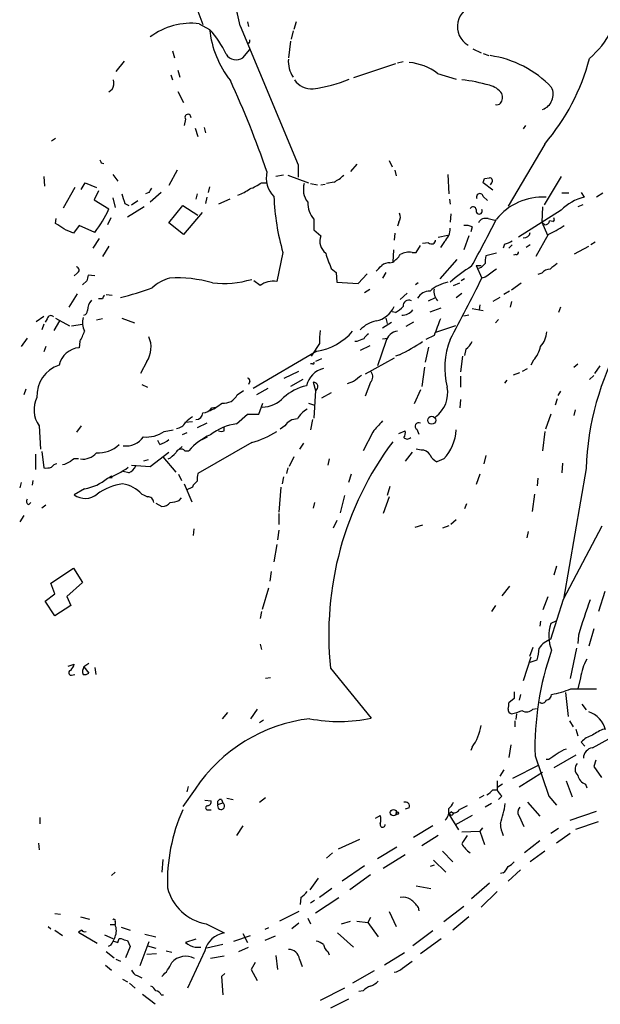
# Model space of a CAD drawing. Extents: x 3 to 978, y 1094 to 1983.
# Drawn here: x 522 to 594, y 1772 to 1893 of the extents above; entities that cross this region are included whole.
import ezdxf

# ---------------------------------------------------------------- set-up
doc = ezdxf.new("R2010")
doc.units = 0
doc.header["$MEASUREMENT"] = 0
doc.layers.add('MAIN', color=5, linetype='CONTINUOUS')

msp = doc.modelspace()

# ---------------------------------------------------------------- linework, layer by layer
at = {"layer": 'MAIN'}
for p, q in [((542.036, 1900.1867), (544.9147, 1892.3127)), ((550.418, 1892.6513), (550.5027, 1892.0587)), ((556.3447, 1892.6513), (556.0907, 1891.72)), ((544.4913, 1892.3973), (545.7613, 1891.72)), ((549.4867, 1892.1433), (556.5987, 1875.1253)), ((556.006, 1891.5507), (555.752, 1890.5347)), ((555.6673, 1890.2807), (555.4133, 1888.2487)), ((541.1893, 1889.0953), (541.4433, 1888.2487)), ((549.8253, 1888.2487), (550.672, 1889.2647)), ((550.5873, 1890.0267), (550.418, 1890.0267)), ((578.0193, 1889.3493), (579.0353, 1888.8413)), ((535.2627, 1887.8253), (534.2467, 1886.5553)), ((569.468, 1887.7407), (568.7907, 1887.5713)), ((579.2893, 1888.7567), (579.9667, 1888.5027)), ((541.8667, 1886.7247), (542.1207, 1885.878)), ((568.5367, 1887.4867), (563.372, 1885.7933)), ((541.02, 1886.132), (541.1893, 1885.5393)), ((573.7013, 1886.3013), (575.9873, 1885.624)), ((533.8233, 1884.354), (533.4, 1884.0153)), ((541.8667, 1884.1), (542.544, 1882.7453)), ((542.798, 1880.7133), (542.6287, 1879.9513)), ((543.9833, 1879.6127), (544.322, 1878.5967)), ((545.084, 1879.6973), (545.2533, 1879.02)), ((584.454, 1879.9513), (584.2, 1879.528)), ((526.8807, 1878.3427), (526.3727, 1878.004)), ((586.8247, 1877.6653), (582.3373, 1870.0453)), ((567.7747, 1875.6333), (568.1133, 1874.8713)), ((532.4687, 1875.3793), (532.8073, 1875.2947)), ((541.782, 1874.448), (540.766, 1872.5853)), ((556.5987, 1875.1253), (556.5987, 1873.6013)), ((563.7953, 1875.21), (563.0333, 1874.2787)), ((568.452, 1874.448), (568.6213, 1873.7707)), ((525.4413, 1873.686), (525.526, 1872.5007)), ((533.908, 1873.94), (534.5007, 1873.0933)), ((554.8207, 1873.8553), (553.8893, 1873.686)), ((555.3287, 1873.8553), (557.8687, 1872.924)), ((574.9713, 1873.94), (575.056, 1871.5693)), ((579.4587, 1873.432), (580.0513, 1873.5167)), ((588.8567, 1873.686), (586.74, 1870.2147)), ((529.2513, 1872.3313), (527.812, 1869.7913)), ((530.0133, 1872.0773), (530.5213, 1872.924)), ((530.5213, 1872.924), (531.876, 1872.3313)), ((545.7613, 1872.416), (545.592, 1871.7387)), ((552.1113, 1872.924), (552.704, 1872.924)), ((558.1227, 1872.8393), (558.9693, 1872.67)), ((559.3927, 1872.67), (559.9007, 1872.7547)), ((561.0013, 1873.0087), (560.07, 1872.8393)), ((580.4747, 1871.9927), (579.2893, 1872.924)), ((580.3053, 1872.924), (580.136, 1872.67)), ((532.13, 1871.908), (531.622, 1870.8073)), ((531.622, 1870.8073), (533.4, 1869.7067)), ((533.908, 1871.0613), (534.162, 1869.876)), ((538.3107, 1871.7387), (537.8873, 1871.5693)), ((539.8347, 1871.7387), (538.48, 1870.5533)), ((544.2373, 1871.5693), (544.068, 1870.892)), ((545.4227, 1871.146), (545.2533, 1870.384)), ((548.2167, 1870.892), (546.862, 1870.2993)), ((575.1407, 1870.892), (575.2253, 1870.2993)), ((579.2893, 1871.2307), (579.7973, 1870.7227)), ((589.788, 1871.654), (588.9413, 1871.654)), ((591.312, 1871.7387), (591.6507, 1871.146)), ((593.9367, 1871.654), (593.1747, 1871.146)), ((535.3473, 1870.384), (535.8553, 1870.13)), ((537.718, 1869.9607), (535.686, 1868.6907)), ((536.194, 1870.2147), (536.956, 1870.7227)), ((540.766, 1868.0133), (542.4593, 1870.13)), ((542.4593, 1870.13), (544.322, 1868.9447)), ((588.8567, 1869.5373), (583.6073, 1866.2353)), ((586.5707, 1869.9607), (586.486, 1868.098)), ((591.4813, 1870.2147), (590.8887, 1869.9607)), ((526.8807, 1867.9287), (526.9653, 1868.5213)), ((533.654, 1868.606), (533.2307, 1867.7593)), ((544.83, 1869.2833), (542.544, 1866.574)), ((558.546, 1868.4367), (558.546, 1867.1667)), ((575.31, 1869.114), (575.2253, 1868.098)), ((579.882, 1868.5213), (580.7287, 1868.352)), ((529.7593, 1867.6747), (529.082, 1866.7433)), ((531.7067, 1866.828), (529.7593, 1867.6747)), ((542.544, 1866.574), (540.766, 1868.0133)), ((558.546, 1867.1667), (559.3927, 1866.4047)), ((568.96, 1868.098), (568.7907, 1867.59)), ((577.9347, 1867.5053), (577.7653, 1866.9127)), ((586.486, 1868.098), (586.8247, 1867.7593)), ((586.486, 1868.098), (587.1633, 1866.4893)), ((587.8407, 1868.1827), (587.4173, 1868.2673)), ((532.2147, 1866.066), (531.4527, 1864.8807)), ((568.452, 1866.7433), (568.3673, 1865.8967)), ((573.786, 1866.2353), (574.9713, 1866.4893)), ((577.5113, 1866.4047), (576.9187, 1864.7113)), ((587.248, 1866.574), (585.724, 1863.8647)), ((533.4, 1865.1347), (532.638, 1863.8647)), ((568.2827, 1864.7113), (568.198, 1863.1873)), ((571.0767, 1864.3727), (571.5847, 1865.2193)), ((572.6007, 1865.558), (571.8387, 1865.4733)), ((574.548, 1865.7273), (574.04, 1864.9653)), ((581.914, 1865.3887), (581.7447, 1864.8807)), ((582.8453, 1865.304), (582.422, 1864.8807)), ((585.0467, 1865.304), (584.5387, 1864.9653)), ((590.4653, 1864.2033), (592.2433, 1865.1347)), ((593.0053, 1865.6427), (592.4973, 1865.304)), ((554.736, 1864.3727), (553.974, 1860.8167)), ((570.5687, 1864.3727), (571.0767, 1864.3727)), ((576.072, 1863.526), (573.9553, 1861.1553)), ((580.898, 1864.288), (579.628, 1863.9493)), ((583.2687, 1864.1187), (583.0147, 1864.034)), ((560.6627, 1862.4253), (561.2553, 1861.9173)), ((567.8593, 1863.1027), (568.198, 1863.1873)), ((578.4427, 1862.764), (579.0353, 1862.764)), ((578.4427, 1862.764), (579.12, 1861.24)), ((579.0353, 1862.51), (578.6967, 1862.4253)), ((529.5053, 1861.8327), (529.1667, 1861.494)), ((531.7067, 1861.494), (530.86, 1861.5787)), ((561.2553, 1861.9173), (561.34, 1860.732)), ((563.9647, 1860.5627), (565.0653, 1861.748)), ((567.3513, 1861.9173), (566.928, 1861.24)), ((577.0033, 1861.1553), (576.58, 1860.9013)), ((579.5433, 1861.3247), (579.12, 1861.24)), ((586.486, 1861.8327), (585.978, 1861.6633)), ((530.6907, 1860.9013), (530.1827, 1860.3933)), ((551.942, 1860.3087), (551.18, 1860.9013)), ((561.34, 1860.732), (563.9647, 1860.5627)), ((564.7267, 1859.462), (565.404, 1859.8853)), ((571.3307, 1860.6473), (570.992, 1860.3933)), ((575.6487, 1860.3087), (576.4107, 1860.6473)), ((582.7607, 1859.8007), (583.946, 1860.6473)), ((529.5053, 1859.2927), (528.4893, 1857.684)), ((532.638, 1858.7), (532.13, 1858.7)), ((533.0613, 1859.208), (533.8233, 1859.1233)), ((569.976, 1859.3773), (569.1293, 1858.6153)), ((572.6007, 1858.446), (573.4473, 1858.8693)), ((575.9873, 1858.8693), (576.6647, 1859.3773)), ((581.3213, 1858.8693), (580.4747, 1858.3613)), ((582.5067, 1859.6313), (581.8293, 1859.208)), ((572.77, 1857.0913), (574.1247, 1857.5993)), ((577.9347, 1857.5147), (579.2893, 1857.2607)), ((578.866, 1857.938), (578.7813, 1857.3453)), ((582.7607, 1858.3613), (582.5913, 1857.684)), ((588.772, 1857.684), (588.518, 1857.0067)), ((524.51, 1855.906), (525.4413, 1856.5833)), ((526.8807, 1856.3293), (528.574, 1855.398)), ((535.0087, 1856.3293), (536.5327, 1855.7367)), ((567.3513, 1856.3293), (567.5207, 1855.652)), ((568.5367, 1857.0067), (568.1133, 1857.0913)), ((577.5113, 1856.668), (576.9187, 1856.5833)), ((525.4413, 1855.5673), (525.1873, 1854.89)), ((525.8647, 1856.2447), (525.6107, 1855.8213)), ((526.7113, 1854.8053), (527.3887, 1855.9907)), ((528.828, 1855.398), (530.1827, 1855.5673)), ((532.638, 1856.2447), (531.876, 1856.0753)), ((566.928, 1855.144), (568.0287, 1855.8213)), ((570.738, 1855.8213), (569.8067, 1855.3133)), ((575.9027, 1855.398), (573.4473, 1854.5513)), ((581.152, 1856.16), (580.8133, 1855.7367)), ((523.4093, 1853.874), (522.6473, 1852.858)), ((566.928, 1853.7893), (567.6053, 1853.874)), ((573.278, 1854.2127), (572.262, 1853.7047)), ((525.6953, 1852.858), (525.4413, 1852.1807)), ((529.844, 1853.4507), (529.7593, 1852.6887)), ((559.2233, 1853.1967), (558.2073, 1851.6727)), ((563.7953, 1853.4507), (563.5413, 1853.4507)), ((565.404, 1852.9427), (564.2187, 1852.35)), ((567.3513, 1853.4507), (566.3353, 1850.4873)), ((572.6007, 1852.7733), (572.1773, 1850.9107)), ((558.8847, 1852.2653), (551.0953, 1847.6933)), ((569.0447, 1851.842), (568.5367, 1851.6727)), ((576.7493, 1851.6727), (576.4953, 1849.7253)), ((577.1727, 1852.5193), (577.0033, 1851.7573)), ((538.0567, 1850.9953), (537.2947, 1849.556)), ((558.3767, 1850.7413), (558.1227, 1850.7413)), ((559.4773, 1851.334), (558.7153, 1850.9953)), ((568.3673, 1851.4187), (564.8113, 1849.4713)), ((572.0927, 1850.318), (571.754, 1847.9473)), ((585.47, 1851.1647), (585.1313, 1850.572)), ((590.3807, 1850.318), (590.8887, 1850.7413)), ((593.598, 1850.4873), (592.9207, 1849.556)), ((554.9053, 1848.9633), (556.6833, 1849.81)), ((576.4953, 1849.2173), (576.4953, 1847.8627)), ((583.0147, 1849.3867), (583.7767, 1849.6407)), ((584.1153, 1849.81), (584.708, 1850.1487)), ((592.836, 1849.302), (592.328, 1848.794)), ((537.464, 1848.2013), (538.1413, 1847.8627)), ((550.672, 1848.54), (550.5027, 1848.2013)), ((557.1913, 1848.794), (555.6673, 1847.9473)), ((558.4613, 1848.4553), (558.7153, 1847.4393)), ((563.372, 1848.54), (562.61, 1848.286)), ((565.4887, 1848.4553), (564.8113, 1846.762)), ((582.168, 1848.7093), (581.914, 1848.3707)), ((523.24, 1847.6087), (522.986, 1846.9313)), ((549.148, 1846.9313), (549.91, 1847.4393)), ((552.8733, 1847.6933), (551.5187, 1846.9313)), ((558.7153, 1847.4393), (558.546, 1844.0527)), ((560.6627, 1847.1853), (559.4773, 1846.508)), ((571.5847, 1847.524), (570.8227, 1845.8307)), ((588.772, 1847.3547), (588.4333, 1846.8467)), ((546.0153, 1845.3227), (546.5233, 1845.4073)), ((551.7727, 1844.5607), (552.2807, 1845.9153)), ((557.8687, 1845.9153), (558.6307, 1845.6613)), ((576.4953, 1846.3387), (576.4107, 1845.3227)), ((588.3487, 1846.4233), (588.0947, 1845.6613)), ((549.0633, 1843.3753), (550.418, 1844.5607)), ((550.418, 1844.5607), (551.7727, 1844.5607)), ((587.5867, 1844.5607), (586.9093, 1842.698)), ((590.55, 1845.0687), (590.3807, 1844.3913)), ((524.8487, 1843.1213), (525.018, 1840.2427)), ((530.0133, 1843.1213), (529.4207, 1842.3593)), ((543.6447, 1843.6293), (542.7133, 1843.5447)), ((545.4227, 1843.46), (544.2373, 1842.8673)), ((554.99, 1843.1213), (554.3973, 1842.698)), ((558.3767, 1843.8833), (558.1227, 1842.6133)), ((540.1733, 1842.444), (541.274, 1842.6133)), ((542.9673, 1842.2747), (542.3747, 1842.0207)), ((544.83, 1841.428), (545.5073, 1841.7667)), ((547.5393, 1842.5287), (547.5393, 1842.952)), ((565.7427, 1842.3593), (564.5573, 1840.0733)), ((568.96, 1842.19), (569.722, 1842.5287)), ((571.1613, 1842.698), (571.4153, 1842.1053)), ((586.8247, 1842.444), (586.5707, 1840.0733)), ((539.6653, 1840.8353), (539.4113, 1841.3433)), ((542.3747, 1840.5813), (542.036, 1840.2427)), ((550.926, 1841.0893), (544.322, 1837.2793)), ((557.276, 1841.0047), (556.768, 1840.2427)), ((524.4253, 1839.65), (524.4253, 1837.7873)), ((525.1873, 1839.9887), (525.4413, 1837.9567)), ((538.48, 1838.126), (540.766, 1839.904)), ((542.7133, 1840.0733), (543.2213, 1840.0733)), ((570.5687, 1839.904), (569.722, 1838.8033)), ((571.6693, 1840.158), (571.0767, 1840.2427)), ((579.628, 1839.4807), (579.374, 1838.4647)), ((536.194, 1838.2953), (538.48, 1838.126)), ((538.226, 1838.9727), (537.6333, 1838.8033)), ((540.004, 1839.3113), (541.6127, 1837.4487)), ((556.0907, 1839.3113), (555.498, 1838.126)), ((560.4087, 1839.0573), (560.2393, 1838.2953)), ((574.4633, 1839.0573), (573.6167, 1838.7187)), ((589.026, 1838.5493), (588.9413, 1837.364)), ((533.7387, 1836.9407), (533.4847, 1836.7713)), ((533.8233, 1836.7713), (533.7387, 1836.9407)), ((535.8553, 1837.364), (535.178, 1837.5333)), ((541.9513, 1837.1947), (542.29, 1836.4327)), ((555.3287, 1837.9567), (555.1593, 1837.2793)), ((563.118, 1837.1947), (562.7793, 1836.1787)), ((578.866, 1837.1947), (578.4427, 1835.9247)), ((591.9047, 1837.872), (589.1107, 1821.87)), ((522.6473, 1836.1787), (522.478, 1835.5013)), ((524.0867, 1836.4327), (524.002, 1835.84)), ((542.6287, 1836.0093), (543.56, 1833.808)), ((543.7293, 1835.84), (543.6447, 1835.586)), ((554.8207, 1836.856), (554.6513, 1836.0093)), ((585.978, 1836.6867), (585.8933, 1835.7553)), ((530.4367, 1835.4167), (529.1667, 1834.6547)), ((543.6447, 1835.586), (542.8827, 1835.2473)), ((554.482, 1835.586), (554.228, 1832.538)), ((562.2713, 1834.57), (561.7633, 1832.4533)), ((567.8593, 1835.6707), (567.5207, 1834.57)), ((585.5547, 1834.7393), (585.3007, 1832.6227)), ((523.5787, 1833.4693), (523.8327, 1833.7233)), ((525.6953, 1833.3847), (525.1873, 1833.046)), ((539.1573, 1833.6387), (539.9193, 1833.2153)), ((542.036, 1833.9773), (542.29, 1834.316)), ((558.6307, 1833.7233), (558.4613, 1833.046)), ((567.7747, 1834.4007), (567.0127, 1832.3687)), ((577.2573, 1833.554), (577.0033, 1832.9613)), ((522.986, 1832.1147), (522.478, 1831.3527)), ((554.228, 1832.3687), (554.228, 1831.014)), ((561.34, 1831.522), (560.9167, 1830.5907)), ((571.8387, 1830.9293), (570.9073, 1830.6753)), ((575.9873, 1831.6067), (575.31, 1831.014)), ((543.814, 1830.506), (543.7293, 1829.6593)), ((554.228, 1830.3367), (554.0587, 1829.1513)), ((575.056, 1830.8447), (574.294, 1830.5907)), ((584.7927, 1830.1673), (584.6233, 1829.4053)), ((589.1107, 1821.87), (593.852, 1830.8447)), ((553.974, 1828.5587), (553.6353, 1826.442)), ((526.288, 1823.8173), (529.082, 1825.68)), ((529.082, 1825.68), (530.1827, 1823.902)), ((553.2967, 1825.2567), (553.1273, 1824.0713)), ((588.264, 1825.934), (587.9253, 1824.8333)), ((526.796, 1822.5473), (526.288, 1823.8173)), ((530.1827, 1823.902), (528.2353, 1822.2087)), ((525.6107, 1821.616), (526.796, 1822.5473)), ((552.958, 1823.2247), (552.196, 1820.6)), ((582.5067, 1823.4787), (581.5753, 1822.2933)), ((594.1907, 1822.8013), (593.4287, 1820.346)), ((526.796, 1819.838), (525.6107, 1821.616)), ((528.2353, 1822.2087), (528.7433, 1821.108)), ((586.6553, 1820.6), (587.248, 1822.2087)), ((587.5867, 1816.9593), (589.1107, 1821.87)), ((528.7433, 1821.108), (526.796, 1819.838)), ((552.1113, 1820.346), (551.942, 1819.4993)), ((580.8133, 1821.108), (580.3053, 1820.346)), ((586.3167, 1819.1607), (586.232, 1818.568)), ((588.1793, 1819.1607), (587.5867, 1818.9067)), ((592.836, 1818.2293), (592.2433, 1816.1127)), ((590.9733, 1817.4673), (590.8887, 1816.4513)), ((551.942, 1816.3667), (552.1113, 1815.6893)), ((585.3853, 1815.9433), (584.962, 1814.8427)), ((590.7193, 1815.8587), (589.9573, 1812.1333)), ((585.1313, 1814.758), (584.2, 1811.8793)), ((585.0467, 1814.1653), (585.8933, 1814.4193)), ((528.4047, 1813.6573), (529.1667, 1813.9113)), ((530.9447, 1813.996), (530.352, 1813.5727)), ((530.352, 1813.5727), (530.9447, 1812.8107)), ((531.7067, 1813.488), (531.7913, 1812.6413)), ((560.578, 1813.4033), (565.5733, 1807.3073)), ((528.828, 1812.5567), (529.2513, 1812.6413)), ((553.212, 1812.218), (552.6193, 1812.1333)), ((591.2273, 1812.218), (590.8887, 1810.8633)), ((589.3647, 1810.44), (589.7033, 1807.4767)), ((590.042, 1810.8633), (593.1747, 1810.8633)), ((583.0993, 1809.678), (582.422, 1809.17)), ((583.8613, 1810.186), (583.692, 1809.5087)), ((547.9627, 1807.9847), (547.2853, 1807.2227)), ((551.6033, 1808.408), (550.7567, 1807.2227)), ((585.3853, 1808.408), (585.8087, 1808.4927)), ((591.3967, 1809.0007), (591.9047, 1808.3233)), ((552.3653, 1807.0533), (551.8573, 1806.7147)), ((583.184, 1806.9687), (583.184, 1806.2067)), ((583.3533, 1807.8153), (583.2687, 1807.138)), ((589.8727, 1806.9687), (590.296, 1806.2067)), ((590.6347, 1805.9527), (590.8887, 1805.106)), ((592.6667, 1803.6667), (594.6987, 1804.7673)), ((577.9347, 1803.7513), (577.7653, 1803.328)), ((582.676, 1804.0053), (582.422, 1802.4813)), ((591.312, 1804.344), (591.7353, 1803.836)), ((585.6393, 1802.6507), (587.3327, 1797.74)), ((587.3327, 1802.2273), (586.994, 1802.2273)), ((590.6347, 1802.7353), (587.9253, 1801.2113)), ((593.09, 1802.1427), (592.836, 1801.3807)), ((581.8293, 1800.9573), (581.3213, 1800.1953)), ((582.93, 1799.9413), (586.1473, 1801.55)), ((592.836, 1801.3807), (593.7673, 1800.026)), ((580.9827, 1799.6027), (580.9827, 1798.502)), ((586.5707, 1800.6187), (583.692, 1798.8407)), ((589.4493, 1799.6027), (590.2113, 1797.6553)), ((543.9833, 1798.5867), (542.4593, 1796.47)), ((543.1367, 1798.9253), (542.9673, 1798.248)), ((580.4747, 1798.502), (580.9827, 1798.502)), ((581.66, 1799.1793), (581.0673, 1798.8407)), ((591.82, 1799.1793), (591.9893, 1798.756)), ((545.1687, 1797.232), (545.9307, 1797.1473)), ((547.2007, 1797.3167), (547.37, 1796.8933)), ((547.878, 1797.486), (548.64, 1797.3167)), ((551.8573, 1796.978), (552.6193, 1797.5707)), ((579.374, 1797.8247), (578.7813, 1797.486)), ((581.5753, 1797.74), (581.152, 1797.3167)), ((587.3327, 1797.74), (588.264, 1796.6393)), ((545.5073, 1796.0467), (545.9307, 1796.0467)), ((546.7773, 1796.724), (547.37, 1796.8933)), ((570.23, 1796.3007), (569.722, 1796.1313)), ((580.3053, 1796.8087), (579.5433, 1796.3853)), ((584.708, 1796.978), (586.232, 1795.2847)), ((524.9333, 1795.1153), (524.9333, 1794.3533)), ((566.0813, 1795.0307), (566.674, 1795.3693)), ((575.3947, 1795.7927), (575.056, 1795.5387)), ((575.31, 1795.454), (575.056, 1795.5387)), ((575.056, 1795.5387), (576.2413, 1793.5913)), ((577.9347, 1795.3693), (575.818, 1794.184)), ((583.692, 1795.2847), (584.2847, 1794.0147)), ((589.9573, 1794.7767), (593.1747, 1795.8773)), ((549.8253, 1794.0993), (549.0633, 1792.914)), ((573.1087, 1794.0993), (570.738, 1792.66)), ((579.2047, 1793.8453), (578.866, 1793.422)), ((588.518, 1793.7607), (587.5867, 1793.168)), ((590.6347, 1793.676), (593.4287, 1794.6073)), ((564.134, 1792.406), (561.5093, 1791.2207)), ((573.786, 1792.914), (571.754, 1791.644)), ((576.6647, 1793.3373), (578.866, 1793.422)), ((578.866, 1793.422), (579.4587, 1791.8133)), ((589.9573, 1793.168), (588.264, 1791.9827)), ((524.764, 1791.9827), (524.8487, 1791.136)), ((568.706, 1791.4747), (566.3353, 1790.0353)), ((586.232, 1792.2367), (584.3693, 1790.7973)), ((540.004, 1789.9507), (539.9193, 1788.4267)), ((560.832, 1790.7973), (560.07, 1790.12)), ((569.722, 1790.5433), (567.0127, 1788.85)), ((574.294, 1790.9667), (575.564, 1789.6967)), ((586.8247, 1790.9667), (585.0467, 1789.6967)), ((564.7267, 1789.1887), (562.0173, 1787.326)), ((573.278, 1789.2733), (572.77, 1789.104)), ((573.1933, 1789.866), (574.7173, 1788.4267)), ((583.8613, 1788.6807), (582.3373, 1787.326)), ((534.162, 1788.4267), (533.7387, 1788.0033)), ((559.054, 1787.6647), (558.038, 1786.2253)), ((565.4887, 1788.088), (562.9487, 1786.2253)), ((581.7447, 1788.342), (581.406, 1788.2573)), ((560.7473, 1786.3947), (559.2233, 1785.294)), ((571.0767, 1786.7333), (572.8547, 1786.3947)), ((580.0513, 1787.072), (577.85, 1785.1247)), ((556.9373, 1785.294), (556.8527, 1784.4473)), ((558.7153, 1783.4313), (561.594, 1785.294)), ((580.9827, 1786.056), (579.0353, 1784.1087)), ((558.6307, 1784.9553), (558.1227, 1784.6167)), ((571.3307, 1784.1087), (571.4153, 1783.6853)), ((576.9187, 1784.1933), (574.4633, 1782.3307)), ((526.796, 1783.3467), (527.4733, 1783.262)), ((529.9287, 1782.9233), (531.0293, 1782.6693)), ((556.6833, 1783.6007), (554.3127, 1782.4153)), ((557.784, 1782.754), (558.1227, 1782.0767)), ((565.4887, 1782.8387), (565.15, 1782.246)), ((567.7747, 1783.6007), (568.6213, 1781.738)), ((577.5113, 1782.9233), (575.564, 1781.3147)), ((525.9493, 1781.738), (526.288, 1781.484)), ((533.5693, 1781.992), (534.162, 1781.992)), ((534.162, 1782.3307), (534.162, 1781.992)), ((534.924, 1781.6533), (536.0247, 1781.3147)), ((545.338, 1782.0767), (547.5393, 1780.976)), ((552.958, 1781.5687), (552.5347, 1781.3993)), ((556.6833, 1782.1613), (555.8367, 1781.484)), ((561.9327, 1782.0767), (563.0333, 1782.4153)), ((563.7953, 1782.4153), (565.15, 1782.246)), ((565.15, 1782.246), (566.42, 1780.468)), ((526.796, 1781.3147), (527.7273, 1780.6373)), ((530.098, 1781.3147), (529.6747, 1781.0607)), ((529.6747, 1781.0607), (531.9607, 1779.706)), ((532.892, 1780.722), (533.908, 1780.2987)), ((534.67, 1780.2987), (534.924, 1780.2987)), ((537.8027, 1780.8067), (539.1573, 1780.468)), ((544.068, 1780.214), (542.798, 1779.7907)), ((548.7247, 1779.96), (550.7567, 1780.6373)), ((549.8253, 1780.8913), (550.418, 1779.7907)), ((553.8047, 1780.5527), (552.5347, 1780.0447)), ((561.4247, 1780.976), (563.372, 1779.198)), ((573.1087, 1781.23), (570.6533, 1779.3673)), ((571.5847, 1778.436), (574.1247, 1780.2987)), ((533.654, 1779.452), (533.3153, 1779.2827)), ((536.0247, 1779.2827), (535.432, 1777.928)), ((535.686, 1780.0447), (536.0247, 1779.2827)), ((538.3107, 1779.8753), (537.21, 1776.912)), ((538.1413, 1779.3673), (539.1573, 1779.1133)), ((543.9833, 1779.198), (544.6607, 1779.198)), ((547.37, 1779.5367), (545.4227, 1779.1133)), ((549.3173, 1778.69), (550.5027, 1779.198)), ((533.0613, 1778.69), (534.0773, 1777.928)), ((538.0567, 1778.3513), (539.242, 1778.436)), ((540.4273, 1778.7747), (541.1047, 1778.6053)), ((545.1687, 1778.7747), (543.052, 1774.2027)), ((547.5393, 1778.0973), (545.846, 1777.8433)), ((553.8893, 1778.182), (554.0587, 1776.4887)), ((560.2393, 1778.69), (560.4087, 1778.2667)), ((569.6373, 1778.5207), (567.182, 1776.9967)), ((532.9767, 1776.9967), (533.7387, 1776.404)), ((534.2467, 1777.7587), (534.8393, 1777.5047)), ((551.3493, 1777.3353), (550.8413, 1776.4887)), ((556.768, 1777.7587), (557.1067, 1776.8273)), ((569.3833, 1776.658), (570.5687, 1777.5047)), ((536.8713, 1775.7267), (537.464, 1775.4727)), ((547.624, 1775.9807), (547.2007, 1775.642)), ((547.2007, 1775.642), (547.37, 1773.356)), ((550.8413, 1776.4887), (551.6033, 1775.134)), ((565.912, 1776.3193), (563.2873, 1774.7953)), ((535.0933, 1775.3033), (535.686, 1774.9647)), ((535.94, 1774.7953), (536.6173, 1774.2027)), ((562.2713, 1774.2027), (559.308, 1772.6787)), ((537.5487, 1773.4407), (539.0727, 1772.2553)), ((539.8347, 1773.356), (540.0887, 1773.356)), ((564.5573, 1773.864), (564.0493, 1773.7793)), ((562.7793, 1772.848), (560.578, 1771.7473))]:
    msp.add_line(p, q, dxfattribs=at)
for centre, radius in [((572.9753, 1843.8084), 0.4894), ((568.285, 1795.705), 0.394), ((568.7695, 1795.6446), 0.1496)]:
    msp.add_circle(centre, radius, dxfattribs=at)
for centre, radius, start, end in [((477.1329, 1876.611), 74.0022, 12.11589, 21.437689), ((584.0586, 1897.5305), 12.4946, 311.440312, 350.786759), ((578.7616, 1892.0569), 2.6457, 96.923019, 239.697732), ((543.4572, 1884.2254), 8.2371, 82.78793, 127.174426), ((536.5661, 1883.3885), 12.4083, 25.201591, 42.178798), ((557.6558, 1892.8946), 11.9524, 185.63976, 218.496229), ((550.2063, 1890.3231), 0.4827, 322.11877, 15.242626), ((549.0017, 1889.384), 1.4026, 210.506969, 305.958896), ((558.6738, 1887.7767), 3.2745, 174.69769, 215.439839), ((569.7299, 1881.2497), 6.4258, 51.826748, 85.536327), ((578.2819, 1875.6786), 12.9574, 43.561559, 81.77322), ((566.533, 1894.9937), 26.6838, 319.503835, 345.170175), ((532.1306, 1885.2007), 1.8926, 333.425472, 10.30593), ((430.4, 1831.626), 129.608, 19.213545, 24.539415), ((558.1832, 1886.7855), 2.3632, 211.825742, 276.758136), ((556.4604, 1900.6401), 16.3245, 277.040474, 293.095773), ((574.3803, 1865.3118), 20.3561, 73.823943, 83.556582), ((579.4592, 1882.3228), 2.6073, 35.746896, 76.87411), ((585.8838, 1883.7559), 1.9802, 290.29731, 25.487105), ((580.4541, 1883.4014), 1.2061, 322.112517, 21.630278), ((580.9404, 1883.1682), 0.6887, 259.365525, 312.534466), ((543.1028, 1880.9335), 0.3759, 352.234148, 215.845888), ((617.0789, 1917.9086), 94.6976, 206.457251, 206.68638), ((555.8027, 1873.4743), 3.1195, 165.056752, 225.989686), ((559.3858, 1876.5239), 3.8687, 294.682355, 316.385639), ((452.374, 1915.528), 133.8753, 341.443693, 341.672876), ((580.0795, 1873.178), 0.3399, 311.636339, 94.759442), ((665.4799, 1787.3428), 152.6259, 146.200557, 146.42974), ((547.2555, 1876.8749), 5.821, 289.856629, 305.939303), ((548.6971, 1877.6327), 5.8163, 289.849372, 305.945242), ((559.6461, 1872.0803), 2.4081, 161.628252, 219.353188), ((831.5259, 1955.6332), 308.2032, 195.828261, 196.057426), ((582.3791, 1872.3267), 28.7647, 182.183628, 196.052595), ((578.8848, 1871.1742), 0.4084, 7.95155, 208.918348), ((586.5619, 1863.9054), 7.2534, 86.584789, 141.339081), ((592.8181, 1865.8879), 5.3861, 102.517731, 137.34749), ((518.6374, 1876.453), 16.231, 323.629887, 335.440268), ((560.8504, 1870.4618), 3.0678, 178.290827, 221.308912), ((578.0511, 1869.5691), 0.3951, 7.693333, 159.620458), ((578.7813, 1869.4526), 0.3786, 153.421413, 26.571817), ((567.901, 1868.7331), 1.2348, 329.04818, 22.151227), ((434.6357, 1942.1833), 163.8024, 330.963589, 333.2424), ((579.6068, 1867.5266), 1.0321, 74.535025, 151.86318), ((587.7772, 1868.4155), 0.2413, 285.257201, 52.137512), ((358.0387, 1613.59), 305.2799, 56.192738, 56.421921), ((401.4984, 1570.6934), 322.3711, 66.686228, 66.915427), ((573.1884, 1867.2467), 2.0389, 311.823036, 2.510304), ((577.1725, 1866.0652), 1.6294, 62.109127, 98.96111), ((586.8669, 1868.3097), 0.552, 265.615624, 355.594926), ((582.9061, 1876.5283), 10.86, 293.566029, 305.388277), ((561.0499, 1865.7273), 1.7903, 157.767133, 233.510959), ((584.2539, 1866.9512), 0.8023, 266.147922, 351.166967), ((572.9527, 1865.9056), 0.4947, 224.639654, 358.969112), ((581.4279, 1867.6943), 2.3563, 281.905565, 306.980293), ((576.1417, 1869.109), 16.8603, 196.614876, 203.354274), ((566.1229, 1866.1935), 3.6528, 304.616288, 325.389367), ((570.1877, 1862.3263), 2.0816, 79.45339, 120.561562), ((581.9166, 1863.2717), 2.3868, 163.507232, 186.101609), ((583.3111, 1864.4149), 0.2992, 261.85365, 8.14635), ((529.3678, 1862.2031), 0.3952, 290.365948, 82.306667), ((397.1797, 2031.7502), 239.462, 314.885425, 315.114608), ((567.7536, 1861.7264), 1.3803, 85.608298, 131.260899), ((589.9599, 1843.6143), 22.5859, 122.42331, 130.721262), ((706.2892, 1735.7641), 179.6053, 134.885409, 135.114591), ((834.2144, 1523.166), 423.3305, 126.754624, 126.983812), ((587.601, 1860.8727), 1.4713, 93.858111, 139.271992), ((757.2526, 1651.0015), 271.0711, 128.542738, 128.771917), ((700.1311, 1818.9136), 174.5652, 165.853161, 166.082336), ((542.5617, 1855.7018), 5.7965, 107.16828, 131.326614), ((541.7396, 1845.5705), 15.6947, 73.869466, 93.246797), ((408.9096, 1944.4409), 189.457, 331.384617, 333.950057), ((529.0824, 1884.7749), 26.5376, 282.529019, 291.327351), ((547.4261, 1873.2482), 12.6705, 263.992391, 286.035027), ((553.5508, 1858.1914), 2.6592, 80.842662, 127.228864), ((575.8395, 1856.2441), 4.5711, 100.948823, 132.18305), ((574.9293, 1859.5891), 1.6777, 169.830781, 222.949334), ((533.1882, 1858.6577), 0.5518, 122.463229, 175.603684), ((572.7487, 1857.8747), 1.7568, 89.305283, 148.801882), ((532.6321, 1857.2546), 1.8568, 136.586475, 179.811771), ((565.6409, 1858.8925), 2.9489, 280.257057, 337.59894), ((567.0976, 1859.7156), 3.0674, 297.979423, 320.602432), ((570.1678, 1857.8196), 0.7017, 63.215846, 184.160087), ((526.3116, 1856.1741), 0.4524, 45.850821, 171.022765), ((532.2872, 1855.7609), 2.1229, 162.082276, 209.34114), ((530.1327, 1857.2722), 0.6427, 289.948836, 358.974742), ((569.2985, 1858.3617), 1.6937, 270.006766, 323.121983), ((566.9245, 1852.376), 3.6934, 101.850867, 137.10437), ((1081.6312, 1664.7391), 542.5156, 159.329355, 159.55855), ((519.3385, 1859.1268), 11.9408, 331.617739, 338.346411), ((535.3262, 1852.7574), 3.2497, 327.164242, 23.30925), ((557.7217, 1859.5253), 7.3526, 279.10105, 319.197033), ((567.3219, 1853.5768), 8.1075, 171.284625, 182.68715), ((565.9541, 1853.0699), 1.4964, 118.735138, 151.264862), ((568.9919, 1853.042), 1.6907, 96.834564, 166.011427), ((584.2087, 1854.8137), 2.8755, 317.146336, 356.456976), ((529.9516, 1849.9832), 2.7123, 94.0656, 167.462027), ((648.8772, 1641.9236), 227.997, 111.682161, 111.91132), ((559.2457, 1872.0916), 22.4959, 295.822841, 304.041289), ((583.8722, 1850.2727), 9.3031, 158.351612, 195.013936), ((575.2241, 1854.8909), 3.0695, 309.407873, 332.017332), ((582.4214, 1853.7474), 3.9955, 319.729538, 347.138339), ((625.635, 1836.8415), 33.7461, 150.35077, 178.250091), ((528.5456, 1846.8147), 3.9571, 108.286141, 183.216053), ((558.4614, 1850.826), 0.1197, 225, 45.033843), ((560.4028, 1847.3606), 2.8678, 103.541504, 166.460439), ((754.3798, 1594.9212), 317.5004, 126.755299, 126.984482), ((564.6954, 1849.146), 1.0518, 318.954991, 33.419628), ((550.4039, 1848.667), 0.2966, 334.652905, 87.275526), ((558.8908, 1842.1233), 6.0449, 102.186973, 132.322846), ((558.4943, 1847.9238), 0.5325, 294.519643, 93.552844), ((571.2426, 1847.1985), 3.7041, 306.527428, 10.32975), ((547.5243, 1847.6926), 1.7933, 262.341173, 334.879651), ((527.5968, 1845.0674), 3.3674, 153.065893, 215.304676), ((543.0072, 1851.1263), 6.7422, 292.54312, 309.385135), ((552.1255, 1849.0619), 3.6553, 271.105142, 317.50573), ((712.5486, 1632.2055), 271.0711, 128.542738, 128.771917), ((544.0469, 1844.7511), 0.8681, 271.392836, 358.607164), ((544.9712, 1845.9433), 1.2146, 267.333821, 329.273279), ((559.139, 1842.5283), 2.9939, 118.742881, 151.257119), ((541.5123, 1844.2259), 1.455, 277.304758, 332.0841), ((550.0703, 1836.4855), 6.963, 98.315364, 127.349797), ((556.4929, 1842.211), 1.7571, 89.311962, 148.796893), ((905.0083, 1546.7134), 450.0085, 138.700976, 138.93016), ((571.3885, 1843.0704), 0.4362, 63.270475, 238.612772), ((535.4447, 1843.3599), 2.7071, 264.346059, 323.947107), ((538.0305, 1845.3785), 3.6336, 263.724238, 306.137277), ((548.9585, 1835.0833), 7.6037, 114.163633, 138.984485), ((547.2007, 1843.1634), 0.7194, 241.913927, 298.079046), ((548.6356, 1850.3489), 9.5387, 283.893473, 304.032257), ((568.7909, 1842.2746), 0.9651, 322.120851, 15.264491), ((570.2473, 1842.9687), 5.751, 317.146336, 356.456976), ((532.1344, 1843.4585), 3.6484, 265.938552, 314.027171), ((538.6164, 1844.1015), 3.4305, 287.803783, 308.800661), ((599.8927, 1817.5465), 39.5324, 143.296515, 186.01594), ((569.976, 1842.1051), 0.5985, 224.986461, 315.013539), ((530.2354, 1841.1427), 2.1078, 261.633481, 321.108405), ((539.2411, 1841.7679), 3.0695, 297.982668, 320.592127), ((542.2392, 1839.6162), 0.6586, 43.954124, 162.038241), ((571.7257, 1838.9444), 1.2149, 30.734063, 92.66081), ((574.2091, 1840.1579), 1.5564, 202.381136, 247.627074), ((527.2054, 1837.4627), 1.014, 98.815759, 145.206569), ((527.4463, 1840.4854), 2.1241, 277.60213, 307.634379), ((529.4206, 1838.1542), 0.9382, 74.285299, 136.217957), ((535.2623, 1838.8037), 1.557, 292.38634, 337.61366), ((525.6954, 1840.3281), 2.385, 263.883985, 286.498134), ((530.1281, 1845.563), 9.4029, 289.266437, 306.876357), ((546.6106, 1836.6017), 2.3868, 163.507232, 186.101609), ((529.5619, 1841.0498), 5.7006, 278.827315, 310.059473), ((536.1893, 1828.8074), 7.2848, 98.652998, 125.48346), ((533.654, 1921.4212), 84.6501, 269.885409, 270.114592), ((534.5198, 1832.091), 3.96, 41.971296, 81.673058), ((670.9832, 1709.0941), 179.6053, 134.885409, 135.114591), ((530.5079, 1836.5387), 2.3126, 234.553332, 308.916721), ((622.4426, 2003.8748), 189.2833, 243.323715, 243.552925), ((523.72, 1833.8645), 0.4197, 137.752022, 250.325973), ((538.2273, 1833.7302), 0.676, 359.415197, 97.308993), ((539.8205, 1834.6828), 1.4708, 273.851648, 319.281668), ((540.3661, 1838.7018), 5.0109, 276.522398, 289.46623), ((637.5285, 1804.3471), 48.3686, 158.867441, 164.261087), ((592.063, 1817.3693), 4.733, 161.044797, 201.890429), ((588.4152, 1814.3842), 2.7051, 107.834805, 146.96965), ((622.0228, 1803.5799), 36.3953, 160.707316, 181.462962), ((578.4201, 1816.4801), 7.7521, 344.583342, 355.402326), ((597.0714, 1811.54), 5.8833, 149.74826, 173.382446), ((528.7856, 1812.853), 0.2993, 98.124688, 278.143638), ((527.5401, 1814.3165), 1.6763, 315.870102, 346.011837), ((531.1248, 1813.0329), 0.9427, 145.065741, 204.54506), ((530.4365, 1813.4039), 0.7811, 257.490286, 310.586974), ((794.7491, 1810.1013), 211.6502, 179.885381, 180.114592), ((584.4577, 1825.9218), 16.0606, 281.542353, 290.346815), ((586.5472, 1809.5791), 0.4523, 225.824085, 351.045813), ((586.9517, 1810.2283), 0.7208, 273.364127, 356.635873), ((582.9138, 1808.3723), 0.5776, 176.45646, 254.630921), ((580.8571, 1808.9582), 1.5792, 339.609571, 7.70781), ((580.7733, 1815.8929), 8.3185, 283.822416, 293.053162), ((584.6149, 1809.0684), 1.0147, 234.850244, 319.396256), ((591.1376, 1805.0102), 3.2528, 15.290187, 70.127804), ((560.3535, 1787.6996), 19.6599, 96.76386, 146.373869), ((561.6017, 1825.4307), 18.5535, 258.925963, 282.360526), ((572.956, 1807.3821), 6.162, 323.897975, 350.60295), ((596.0809, 1800.482), 5.8163, 109.849372, 125.945242), ((593.4056, 1802.5013), 2.7891, 105.362683, 138.647103), ((590.4997, 1800.2282), 3.4337, 107.812818, 128.7875), ((592.8967, 1802.3554), 1.3313, 99.948396, 178.222322), ((757.1906, 1548.5662), 305.2796, 123.578084, 123.807267), ((591.5658, 1801.042), 1.0194, 138.360392, 228.376263), ((592.3936, 1800.609), 1.5404, 192.331934, 248.139193), ((578.9064, 1799.7321), 1.9932, 293.861793, 321.891048), ((582.8027, 1799.306), 1.9897, 203.83384, 231.91135), ((545.4885, 1797.0157), 0.4614, 272.33528, 16.573158), ((547.1179, 1796.9283), 0.3972, 77.965703, 210.956335), ((562.1876, 1787.2409), 21.6043, 155.946227, 182.020221), ((545.5073, 1796.3007), 0.254, 90, 270), ((547.1554, 1796.5225), 0.4284, 151.945606, 59.939945), ((569.7305, 1796.4785), 0.5302, 340.40651, 109.59349), ((573.5344, 1795.8816), 1.5579, 314.828363, 12.394775), ((573.8275, 1797.783), 1.9912, 308.095812, 336.153792), ((575.7465, 1796.337), 0.6481, 237.12401, 333.391462), ((703.8239, 1542.3209), 283.9586, 116.450451, 116.679652), ((561.2177, 1800.5257), 21.1108, 342.999436, 349.859011), ((584.3347, 1795.7888), 0.8168, 133.090021, 218.108767), ((565.1929, 1794.8613), 1.5658, 341.068631, 18.931369), ((575.437, 1795.6233), 0.2117, 233.124688, 0), ((566.9583, 1794.2263), 0.3114, 155.929149, 7.828165), ((584.4162, 1794.3022), 3.0106, 179.027462, 207.457885), ((831.0147, 1623.0734), 305.2797, 146.196642, 146.425815), ((579.2082, 1793.2265), 2.8695, 207.578595, 237.837997), ((580.5173, 1789.908), 1.9897, 308.08865, 336.16616), ((581.5339, 1790.9231), 1.9886, 293.828505, 321.923362), ((546.361, 1787.9327), 5.9447, 194.151487, 260.090844), ((555.6256, 1787.3677), 2.4537, 302.315026, 327.684974), ((569.5103, 1783.897), 1.448, 52.125016, 105.255119), ((568.3245, 1782.0336), 3.6528, 34.616288, 55.389367), ((534.035, 1782.4577), 0.1796, 315, 135), ((532.5318, 1781.23), 1.7995, 334.947329, 25.052671), ((530.4367, 1781.484), 0.3787, 206.558284, 296.558284), ((530.2683, 1781.7799), 4.1088, 325.48882, 341.379843), ((407.5779, 1822.3722), 133.8752, 341.453843, 341.683013), ((535.77, 1781.5668), 1.5244, 236.291169, 266.841227), ((548.0509, 1778.048), 2.9724, 99.911055, 165.848749), ((576.5692, 1906.8677), 133.8593, 251.453817, 251.683013), ((544.8261, 1782.365), 3.2772, 231.768048, 255.097864), ((558.3139, 1777.6544), 2.3563, 53.019707, 78.094435), ((560.8323, 1779.6215), 1.1043, 184.404277, 237.518859), ((542.8329, 1775.7677), 2.3332, 62.819952, 137.789741), ((555.4387, 1777.6063), 1.3379, 6.540223, 91.087791), ((536.8505, 1779.0519), 4.5875, 311.986191, 338.025573), ((568.2685, 1777.6175), 1.4708, 273.851648, 319.281668), ((537.1677, 1776.7004), 1.0178, 196.930557, 253.069443), ((537.8448, 1773.1443), 1.4969, 28.737847, 61.253601), ((566.4056, 1771.9876), 2.6338, 110.372473, 134.567756), ((564.5705, 1776.9279), 2.6362, 290.383071, 314.552782), ((539.0787, 1773.0536), 0.8142, 21.801409, 84.460259)]:
    msp.add_arc(centre, radius, start, end, dxfattribs=at)

doc.saveas('drawing.dxf')
